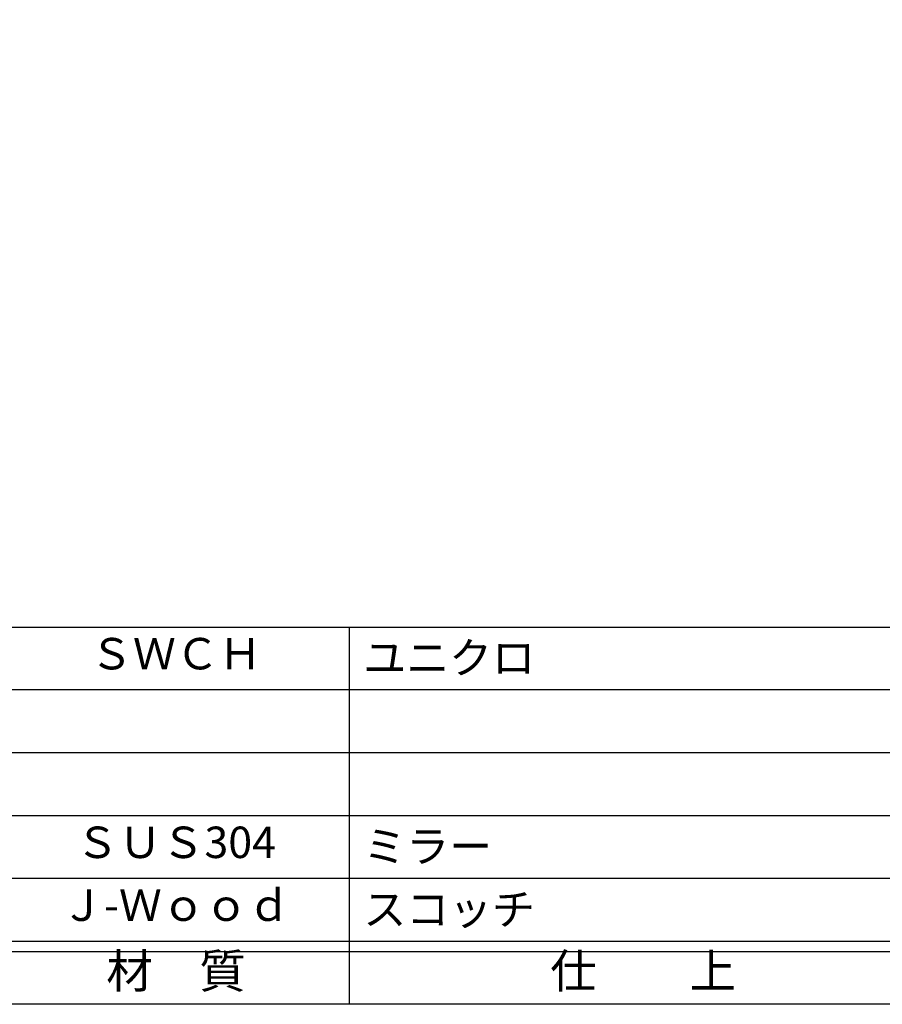
# Model space of a CAD drawing. Units: inches. Extents: x 45 to 852, y 606 to 1166.
# Drawn here: x 127 to 210, y 606 to 700 of the extents above; entities that cross this region are included whole.
import ezdxf
from ezdxf.enums import TextEntityAlignment as Align

# ---------------------------------------------------------------- set-up
doc = ezdxf.new("R2010")
doc.units = ezdxf.units.IN
doc.header["$MEASUREMENT"] = 0
for name, color, linetype in [('図枠', 7, 'Continuous'), ('図枠-文字', 4, 'Continuous'), ('図枠-細線', 251, 'Continuous'), ('図枠-部品名称', 253, 'Continuous')]:
    doc.layers.add(name, color=color, linetype=linetype)
doc.styles.add('STD', font='TXT.shx', dxfattribs={"bigfont": 'bigfont.shx'})

# ---------------------------------------------------------------- blocks, each defined once
blk = doc.blocks.new('A$C337F4ABC')
for p, q in [((84.356, 36.808), (84.356, 0.808)), ((198.986, 6.808), (-0.514, 6.808))]:
    blk.add_line(p, q)
at = {"layer": '図枠'}
blk.add_lwpolyline([(-0.514, 36.808), (198.986, 36.808), (198.986, 0.808), (-0.514, 0.808)], close=True, dxfattribs=at)
at = {"layer": '図枠-細線'}
for p, q in [((198.986, 30.808), (-0.514, 30.808)), ((198.986, 24.808), (-0.514, 24.808)), ((198.986, 18.808), (-0.514, 18.808)), ((198.986, 12.808), (-0.514, 12.808)), ((198.986, 5.808), (-0.514, 5.808))]:
    blk.add_line(p, q, dxfattribs=at)
at = {"layer": '図枠-文字', "style": 'STD'}
for s, p in [('材\u3000質', (67.847, 3.564)), ('仕\u3000\u3000上', (112.408, 3.564))]:
    blk.add_text(s, height=3.25, dxfattribs=at).set_placement(p, align=Align.MIDDLE)

msp = doc.modelspace()

# ---------------------------------------------------------------- linework, layer by layer
at = {"layer": '図枠'}
msp.add_lwpolyline([(44.766, 1165.869), (851.766, 1165.869), (851.766, 605.869), (44.766, 605.869)], close=True, dxfattribs=at)

# ---------------------------------------------------------------- block references
msp.add_blockref('A$C337F4ABC', (74.28, 605.06), dxfattribs=at)

# ---------------------------------------------------------------- texts
at = {"layer": '図枠-部品名称', "style": 'STD'}
for s, p in [('ＳＷＣＨ', (142.11, 638.936)), ('ＳＵＳ304', (142.11, 620.936)), ('Ｊ-Ｗｏｏｄ', (142.11, 614.936))]:
    msp.add_text(s, height=3, dxfattribs=at).set_placement(p, align=Align.MIDDLE)
for s, p in [('ユニクロ', (159.996, 638.936)), ('ミラー', (159.996, 620.936)), ('スコッチ', (159.996, 614.936))]:
    msp.add_text(s, height=3, dxfattribs=at).set_placement(p, align=Align.MIDDLE_LEFT)

doc.saveas('drawing.dxf')
